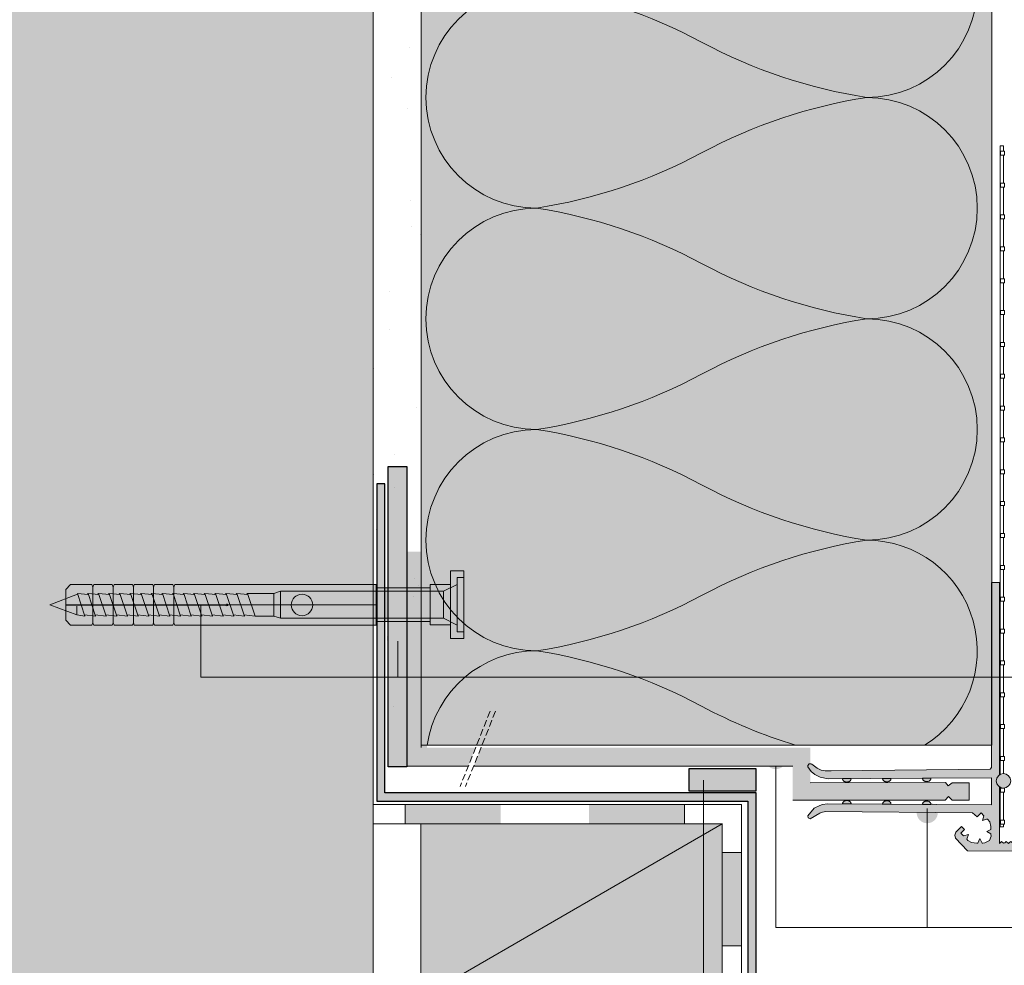
# Model space of a CAD drawing. Units: millimetres. Extents: x -1428 to 356, y -226 to 71.
# Drawn here: x 192 to 228, y -45 to -11 of the extents above; entities that cross this region are included whole.
import ezdxf

# ---------------------------------------------------------------- set-up
doc = ezdxf.new("R2010")
doc.units = ezdxf.units.MM
doc.header["$MEASUREMENT"] = 0
for name, pattern in [('STYLE_02', [0.694425, 0.48607, -0.208355]), ('Verdeckt', [9.525, 6.35, -3.175]), ('Verdeckt2', [4.7625, 3.175, -1.5875])]:
    doc.linetypes.add(name, pattern=pattern)
doc.layers.get('0').update_dxf_attribs({"linetype": 'CONTINUOUS'})
for name, color, linetype, lineweight in [('0_ANPUTZL', 250, 'CONTINUOUS', 18), ('0_AUFSTECKPROF', 50, 'CONTINUOUS', 13), ('0_HILFE_2', 3, 'CONTINUOUS', 13), ('0_HILFE_grün', 3, 'CONTINUOUS', 13), ('0_KONTUR', 250, 'CONTINUOUS', 18), ('0_MUS_poly', 250, 'CONTINUOUS', 9)]:
    doc.layers.add(name, color=color, linetype=linetype, lineweight=lineweight)
for name, color, linetype, lineweight, true_color in [('0_BEM_LIN', 154, 'CONTINUOUS', 9, 0x005aaa), ('0_FÜLLFL_grau1', 7, 'CONTINUOUS', 13, 0xf0f0f0), ('0_FÜLLFL_hellgrün', 254, 'CONTINUOUS', 211, 0xbae5d6)]:
    doc.layers.add(name, color=color, linetype=linetype, lineweight=lineweight, true_color=true_color)
doc.layers.add('0_FUGENDICHTb', color=18, linetype='CONTINUOUS', true_color=0x000000)
doc.layers.add('0_KONTUR_GR', color=254, linetype='CONTINUOUS')

# ---------------------------------------------------------------- blocks, each defined once
blk = doc.blocks.new('0_schlagdübel_ejot')
at = {"layer": '0_KONTUR'}
for p, q in [((-2.83, 6.84), (-2.83, 11.84)), ((-59.16, 9.81), (-59.83, 9.07)), ((-59.83, 9.07), (-59.83, 6.83)), ((-55.97, 9.81), (-59.16, 9.81)), ((-55.97, 9.81), (-57.32, 9.81)), ((-55.83, 9.45), (-55.97, 9.81)), ((-55.83, 9.45), (-55.7, 9.81)), ((-55.83, 6.83), (-55.83, 9.45)), ((-52.97, 9.81), (-55.7, 9.81)), ((-52.97, 9.81), (-55.7, 9.81)), ((-52.83, 9.45), (-52.97, 9.81)), ((-52.83, 9.45), (-52.7, 9.81)), ((-52.83, 6.83), (-52.83, 9.45)), ((-52.83, 6.83), (-52.83, 9.45)), ((-49.97, 9.81), (-52.7, 9.81)), ((-49.97, 9.81), (-52.7, 9.81)), ((-49.83, 9.45), (-49.97, 9.81)), ((-49.83, 9.45), (-49.7, 9.81)), ((-49.83, 6.83), (-49.83, 9.45)), ((-46.97, 9.81), (-49.7, 9.81)), ((-46.97, 9.81), (-49.7, 9.81)), ((-46.83, 9.45), (-46.97, 9.81)), ((-46.83, 9.45), (-46.7, 9.81)), ((-46.83, 6.83), (-46.83, 9.45)), ((-43.97, 9.81), (-46.7, 9.81)), ((-43.97, 9.81), (-46.7, 9.81)), ((-43.83, 9.45), (-43.97, 9.81)), ((-43.83, 9.45), (-43.7, 9.81)), ((-43.83, 6.83), (-43.83, 9.45)), ((-13.83, 9.81), (-43.7, 9.81)), ((-13.83, 9.81), (-43.7, 9.81)), ((-13.83, 3.81), (-13.83, 9.81)), ((-5.83, 9.34), (-13.83, 9.34)), ((-5.83, 9.34), (-13.83, 9.34)), ((-5.83, 6.84), (-5.83, 9.84)), ((-2.83, 9.84), (-5.83, 9.84)), ((-5.83, 6.84), (-5.83, 9.34)), ((-5.83, 6.84), (-5.83, 9.34)), ((-2.83, 6.84), (-2.83, 9.84)), ((-2.83, 6.84), (-2.83, 9.84)), ((-36.09, 6.83), (-59.83, 6.83)), ((-43.83, 6.78), (-59.83, 6.78)), ((-59.83, 4.54), (-59.83, 6.78)), ((-59.83, 6.78), (-53.83, 6.78)), ((-59.83, 6.78), (-53.83, 6.78)), ((-55.83, 6.78), (-55.83, 4.17)), ((-52.83, 6.78), (-52.83, 4.17)), ((-52.83, 6.78), (-52.83, 4.17)), ((-49.83, 6.78), (-49.83, 4.17)), ((-46.83, 6.78), (-46.83, 4.17)), ((-43.83, 6.78), (-36.1, 6.78)), ((-43.83, 6.78), (-43.83, 4.17)), ((-35.83, 6.81), (-13.83, 6.81)), ((-5.83, 6.84), (-5.83, 3.84)), ((-5.83, 6.84), (-5.83, 4.34)), ((-5.83, 6.84), (-5.83, 4.34)), ((-59.16, 3.81), (-59.83, 4.54)), ((-55.97, 3.81), (-59.16, 3.81)), ((-55.97, 3.81), (-57.32, 3.81)), ((-55.83, 4.17), (-55.97, 3.81)), ((-55.83, 4.17), (-55.7, 3.81)), ((-52.97, 3.81), (-55.7, 3.81)), ((-52.97, 3.81), (-55.7, 3.81)), ((-52.83, 4.17), (-52.97, 3.81)), ((-52.83, 4.17), (-52.7, 3.81)), ((-49.97, 3.81), (-52.7, 3.81)), ((-49.97, 3.81), (-52.7, 3.81)), ((-49.83, 4.17), (-49.97, 3.81)), ((-49.83, 4.17), (-49.7, 3.81)), ((-46.97, 3.81), (-49.7, 3.81)), ((-46.97, 3.81), (-49.7, 3.81)), ((-46.83, 4.17), (-46.97, 3.81)), ((-46.83, 4.17), (-46.7, 3.81)), ((-43.97, 3.81), (-46.7, 3.81)), ((-43.97, 3.81), (-46.7, 3.81)), ((-43.83, 4.17), (-43.97, 3.81)), ((-43.83, 4.17), (-43.7, 3.81)), ((-13.83, 3.81), (-43.7, 3.81)), ((-13.83, 3.81), (-43.7, 3.81)), ((-5.83, 4.34), (-13.83, 4.34)), ((-5.83, 4.34), (-13.83, 4.34)), ((-2.83, 3.84), (-5.83, 3.84))]:
    blk.add_line(p, q, dxfattribs=at)
blk.add_lwpolyline([(-0.83, 11.84), (-2.83, 11.84), (-2.83, 1.84), (-0.83, 1.84)], close=True, dxfattribs=at)
blk.add_arc((-35.97, 6.8), 0.134, 184.9413, 162.8499, dxfattribs=at)
blk = doc.blocks.new('0_ejot_schraube')
at = {"layer": '0_KONTUR', "linetype": 'Verdeckt', "ltscale": 2}
for p, q in [((-1.408, 2.544), (-1.408, 1.908)), ((-1.408, 2.544), (-1.408, 2.385)), ((-1.408, 2.544), (-1.249, 2.544)), ((-1.249, 2.544), (-1.249, 1.908)), ((-1.249, 1.908), (-1.249, 2.544)), ((-1.249, 1.908), (-1.249, 2.544)), ((-1.408, 2.385), (-1.727, 2.226)), ((-10.298, 2.153), (-10.952, 1.908)), ((-10.311, 2.149), (-10.303, 2.168)), ((-10.303, 2.168), (-10.126, 1.643)), ((-10.303, 2.168), (-10.048, 2.149)), ((-10.077, 2.151), (-10.054, 2.168)), ((-10.054, 2.168), (-9.877, 1.643)), ((-10.054, 2.168), (-9.799, 2.15)), ((-9.828, 2.151), (-9.805, 2.168)), ((-9.805, 2.168), (-9.628, 1.643)), ((-9.805, 2.168), (-9.55, 2.15)), ((-9.579, 2.151), (-9.556, 2.168)), ((-9.556, 2.168), (-9.379, 1.643)), ((-9.556, 2.168), (-9.301, 2.15)), ((-9.33, 2.151), (-9.307, 2.168)), ((-9.307, 2.168), (-9.13, 1.643)), ((-9.307, 2.168), (-9.052, 2.15)), ((-9.081, 2.151), (-9.058, 2.168)), ((-9.058, 2.168), (-8.881, 1.643)), ((-9.058, 2.168), (-8.803, 2.15)), ((-8.832, 2.151), (-8.809, 2.168)), ((-8.809, 2.168), (-8.632, 1.643)), ((-8.809, 2.168), (-8.554, 2.15)), ((-8.583, 2.151), (-8.56, 2.168)), ((-8.56, 2.168), (-8.383, 1.643)), ((-8.56, 2.168), (-8.305, 2.15)), ((-8.334, 2.151), (-8.311, 2.168)), ((-8.311, 2.168), (-8.134, 1.643)), ((-8.311, 2.168), (-8.056, 2.15)), ((-8.085, 2.151), (-8.062, 2.168)), ((-8.062, 2.168), (-7.885, 1.643)), ((-8.062, 2.168), (-7.807, 2.15)), ((-7.836, 2.151), (-7.813, 2.168)), ((-7.813, 2.168), (-7.636, 1.643)), ((-7.813, 2.168), (-7.558, 2.15)), ((-7.587, 2.151), (-7.564, 2.168)), ((-7.564, 2.168), (-7.387, 1.643)), ((-7.564, 2.168), (-7.309, 2.15)), ((-7.338, 2.151), (-7.315, 2.168)), ((-7.315, 2.168), (-7.138, 1.643)), ((-7.315, 2.168), (-7.06, 2.15)), ((-7.089, 2.151), (-7.066, 2.168)), ((-7.066, 2.168), (-6.889, 1.643)), ((-7.066, 2.168), (-6.811, 2.15)), ((-6.84, 2.151), (-6.817, 2.168)), ((-6.817, 2.168), (-6.64, 1.643)), ((-6.817, 2.168), (-6.562, 2.15)), ((-6.591, 2.151), (-6.568, 2.168)), ((-6.568, 2.168), (-6.391, 1.643)), ((-6.568, 2.168), (-6.313, 2.15)), ((-6.342, 2.151), (-6.319, 2.168)), ((-6.319, 2.168), (-6.142, 1.643)), ((-6.319, 2.168), (-5.7, 2.168)), ((-6.071, 2.168), (-6.07, 2.168)), ((-5.544, 2.226), (-5.7, 2.168)), ((-5.7, 2.168), (-5.7, 1.908)), ((-5.544, 2.226), (-5.544, 1.908)), ((-1.727, 2.226), (-5.544, 2.226)), ((-1.727, 2.226), (-1.727, 1.908)), ((-1.727, 1.908), (-1.727, 2.226)), ((-10.316, 1.669), (-10.952, 1.908)), ((-10.319, 1.875), (-10.316, 1.669)), ((-5.7, 1.643), (-5.7, 1.908)), ((-5.544, 1.59), (-5.544, 1.908)), ((-1.727, 1.59), (-1.727, 1.908)), ((-1.727, 1.908), (-1.727, 1.59)), ((-1.408, 1.272), (-1.408, 1.908)), ((-1.249, 1.272), (-1.249, 1.908)), ((-1.249, 1.908), (-1.249, 1.272)), ((-1.249, 1.908), (-1.249, 1.272)), ((-10.316, 1.669), (-10.126, 1.643)), ((-9.877, 1.643), (-10.136, 1.671)), ((-10.126, 1.643), (-10.123, 1.67)), ((-9.628, 1.643), (-9.887, 1.672)), ((-9.877, 1.643), (-9.874, 1.671)), ((-9.379, 1.643), (-9.638, 1.672)), ((-9.628, 1.643), (-9.625, 1.671)), ((-9.13, 1.643), (-9.389, 1.672)), ((-9.379, 1.643), (-9.376, 1.671)), ((-8.881, 1.643), (-9.14, 1.672)), ((-9.13, 1.643), (-9.127, 1.671)), ((-8.632, 1.643), (-8.891, 1.672)), ((-8.881, 1.643), (-8.878, 1.671)), ((-8.383, 1.643), (-8.642, 1.672)), ((-8.632, 1.643), (-8.629, 1.671)), ((-8.134, 1.643), (-8.393, 1.672)), ((-8.383, 1.643), (-8.38, 1.671)), ((-7.885, 1.643), (-8.144, 1.672)), ((-8.134, 1.643), (-8.131, 1.671)), ((-7.636, 1.643), (-7.895, 1.672)), ((-7.885, 1.643), (-7.882, 1.671)), ((-7.387, 1.643), (-7.646, 1.672)), ((-7.636, 1.643), (-7.633, 1.671)), ((-7.138, 1.643), (-7.397, 1.672)), ((-7.387, 1.643), (-7.384, 1.671)), ((-6.889, 1.643), (-7.148, 1.672)), ((-7.138, 1.643), (-7.135, 1.671)), ((-6.64, 1.643), (-6.899, 1.672)), ((-6.889, 1.643), (-6.886, 1.671)), ((-6.391, 1.643), (-6.65, 1.672)), ((-6.64, 1.643), (-6.637, 1.671)), ((-6.142, 1.643), (-6.401, 1.672)), ((-6.391, 1.643), (-6.388, 1.671)), ((-5.7, 1.643), (-6.142, 1.643)), ((-5.544, 1.59), (-5.7, 1.643)), ((-1.727, 1.59), (-5.544, 1.59)), ((-1.408, 1.431), (-1.727, 1.59)), ((-1.408, 1.272), (-1.408, 1.431)), ((-1.408, 1.272), (-1.249, 1.272))]:
    blk.add_line(p, q, dxfattribs=at)
blk = doc.blocks.new('0_ejot_schlagdüb+füllfl_Richtig')
at = {"layer": '0_KONTUR', "true_color": 0xffffff}
h = blk.add_hatch(color=7, dxfattribs=at)
h.dxf.hatch_style = 1
h.paths.add_polyline_path([(-0.224, 1.8), (-0.511, 1.8), (-0.511, 1.514), (-0.941, 1.514), (-0.941, 1.442), (-2.087, 1.442), (-2.087, 1.51), (-6.365, 1.51), (-6.384, 1.459), (-6.404, 1.51), (-6.794, 1.51), (-6.814, 1.459), (-6.834, 1.51), (-7.224, 1.51), (-7.243, 1.459), (-7.263, 1.51), (-7.654, 1.51), (-7.673, 1.459), (-7.693, 1.51), (-8.083, 1.51), (-8.103, 1.459), (-8.123, 1.51), (-8.579, 1.51), (-8.676, 1.405), (-8.676, 1.214), (-9.021, 1.084), (-8.676, 0.955), (-8.676, 0.756), (-8.579, 0.651), (-8.123, 0.651), (-8.103, 0.702), (-8.083, 0.651), (-7.693, 0.651), (-7.673, 0.702), (-7.654, 0.651), (-7.263, 0.651), (-7.243, 0.702), (-7.224, 0.651), (-6.834, 0.651), (-6.814, 0.702), (-6.794, 0.651), (-6.404, 0.651), (-6.384, 0.702), (-6.365, 0.651), (-2.087, 0.651), (-2.087, 0.726), (-0.941, 0.726), (-0.941, 0.654), (-0.511, 0.654), (-0.511, 0.368), (-0.224, 0.368)])
at = {"layer": '0_HILFE_grün', "xscale": 0.1432430782136283, "yscale": 0.1432430782136283, "zscale": 0.1432430782136283}
blk.add_blockref('0_schlagdübel_ejot', (-0.105, 0.105), dxfattribs=at)
at = {"layer": '0_HILFE_grün', "linetype": 'Verdeckt2', "xscale": 0.9065788094834833, "yscale": 0.9065788094834833, "zscale": 0.9065788094834833}
blk.add_blockref('0_ejot_schraube', (0.908, -0.646), dxfattribs=at)
blk = doc.blocks.new('0_APU_62-2_sockel_2')
at = {"layer": '0_KONTUR', "ltscale": 20}
h = blk.add_hatch(color=256, dxfattribs=at)
h.dxf.hatch_style = 1
h.paths.add_polyline_path([(0.477, 7.506), (0.156, 7.506), (0.156, 0.039), (0.107, -0.033), (-6.319, -0.101), (-6.571, -0.102), (-6.726, -0.068), (-6.884, 0.003), (-7.103, 0.172), (-7.103, 0.172), (-7.132, 0.188), (-7.216, 0.179), (-7.265, 0.11), (-7.263, 0.066), (-7.131, -0.123), (-6.981, -0.253), (-6.774, -0.355), (-6.449, -0.417), (-4.731, -0.408), (0.156, -0.382), (0.156, -1.477), (-6.475, -1.431), (-6.671, -1.459), (-6.783, -1.497), (-7.006, -1.613), (-7.264, -1.923), (-7.248, -1.996), (-7.168, -2.041), (-6.777, -1.809), (-6.731, -1.782), (-6.73, -1.782), (-6.556, -1.744), (-0.609, -1.799), (-0.421, -1.954), (-0.266, -1.799), (-0.153, -1.911), (-0.209, -2.108), (-0.046, -2.048), (-0.006, -2.055), (0.081, -2.159), (0.13, -2.344), (0.131, -2.475), (-0.034, -2.556), (0.131, -2.638), (0.131, -2.677), (0.135, -2.732), (0.069, -2.91), (-0.112, -3.005), (-0.195, -3.017), (-0.227, -3.017), (-0.315, -2.838), (-0.403, -3.017), (-0.435, -3.017), (-0.656, -2.997), (-0.797, -2.916), (-0.846, -2.861), (-0.773, -2.675), (-0.98, -2.727), (-1.087, -2.62), (-0.931, -2.464), (-1.063, -2.341), (-1.286, -2.582), (-1.33, -2.692), (-1.298, -2.823), (-0.816, -3.337), (1.083, -3.349), (1.088, -4.326), (1.961, -5.035), (2.383, -5.035), (2.403, -4.948), (2.279, -4.84), (2.264, -4.714), (2.228, -4.715), (2.138, -4.718), (2.128, -4.623), (2.079, -4.6), (2.005, -4.603), (1.989, -4.5), (1.585, -4.238), (1.527, -4.239), (1.417, -4.129), (1.502, -4.037), (1.417, -3.944), (1.502, -3.852), (1.417, -3.759), (1.502, -3.667), (1.432, -3.558), (1.502, -3.482), (1.453, -3.427), (1.337, -3.192), (1.252, -3.109), (1.025, -3.037), (0.933, -2.952), (0.884, -2.997), (0.84, -3.037), (0.748, -2.952), (0.694, -3.002), (0.64, -3.023), (0.563, -2.952), (0.475, -3.033)])
h = blk.add_hatch(color=256, dxfattribs=at)
h.dxf.hatch_style = 1
h.paths.add_polyline_path([(-5.532, -0.465), (-5.529, -0.456), (-5.526, -0.448), (-5.525, -0.44), (-5.523, -0.431), (-5.523, -0.423), (-5.523, -0.414), (-5.523, -0.412), (-5.863, -0.414), (-5.863, -0.417), (-5.863, -0.426), (-5.862, -0.436), (-5.86, -0.444), (-5.857, -0.453), (-5.854, -0.462), (-5.849, -0.471), (-5.845, -0.479), (-5.838, -0.488), (-5.83, -0.497), (-5.822, -0.506), (-5.813, -0.514), (-5.799, -0.524), (-5.782, -0.533), (-5.774, -0.537), (-5.768, -0.539), (-5.761, -0.542), (-5.75, -0.545), (-5.741, -0.548), (-5.733, -0.55), (-5.723, -0.551), (-5.714, -0.553), (-5.702, -0.553), (-5.693, -0.553), (-5.677, -0.553), (-5.663, -0.552), (-5.647, -0.549), (-5.63, -0.545), (-5.614, -0.539), (-5.597, -0.531), (-5.585, -0.524), (-5.575, -0.517), (-5.568, -0.511), (-5.563, -0.507), (-5.556, -0.5), (-5.55, -0.493), (-5.544, -0.486), (-5.54, -0.479), (-5.536, -0.472)])
h.paths.add_polyline_path([(-5.563, -1.342), (-5.568, -1.337), (-5.575, -1.332), (-5.585, -1.324), (-5.597, -1.318), (-5.614, -1.31), (-5.63, -1.304), (-5.647, -1.299), (-5.663, -1.297), (-5.677, -1.296), (-5.693, -1.295), (-5.702, -1.295), (-5.714, -1.296), (-5.723, -1.297), (-5.733, -1.299), (-5.741, -1.301), (-5.75, -1.303), (-5.761, -1.307), (-5.768, -1.309), (-5.774, -1.311), (-5.782, -1.316), (-5.799, -1.325), (-5.813, -1.335), (-5.822, -1.342), (-5.83, -1.351), (-5.838, -1.361), (-5.845, -1.37), (-5.849, -1.378), (-5.854, -1.386), (-5.857, -1.395), (-5.86, -1.404), (-5.862, -1.413), (-5.863, -1.423), (-5.863, -1.431), (-5.863, -1.435), (-5.862, -1.435), (-5.523, -1.437), (-5.523, -1.434), (-5.523, -1.426), (-5.523, -1.417), (-5.525, -1.409), (-5.526, -1.401), (-5.529, -1.393), (-5.532, -1.384), (-5.536, -1.377), (-5.54, -1.37), (-5.544, -1.363), (-5.55, -1.355), (-5.556, -1.349)])
h.paths.add_polyline_path([(-3.907, -0.406), (-3.907, -0.415), (-3.907, -0.423), (-3.908, -0.431), (-3.91, -0.44), (-3.913, -0.447), (-3.916, -0.457), (-3.919, -0.464), (-3.924, -0.47), (-3.928, -0.478), (-3.934, -0.485), (-3.94, -0.492), (-3.946, -0.498), (-3.952, -0.503), (-3.958, -0.509), (-3.969, -0.516), (-3.98, -0.523), (-3.997, -0.531), (-4.014, -0.537), (-4.03, -0.541), (-4.047, -0.544), (-4.061, -0.545), (-4.076, -0.545), (-4.086, -0.545), (-4.098, -0.545), (-4.107, -0.543), (-4.117, -0.541), (-4.125, -0.54), (-4.134, -0.537), (-4.145, -0.534), (-4.156, -0.53), (-4.166, -0.525), (-4.183, -0.516), (-4.196, -0.506), (-4.205, -0.498), (-4.214, -0.489), (-4.222, -0.48), (-4.228, -0.471), (-4.233, -0.463), (-4.237, -0.454), (-4.241, -0.445), (-4.243, -0.436), (-4.246, -0.427), (-4.247, -0.414), (-4.247, -0.414), (-4.247, -0.405), (-3.907, -0.404)])
h.paths.add_polyline_path([(-3.919, -1.388), (-3.924, -1.382), (-3.928, -1.375), (-3.934, -1.367), (-3.94, -1.361), (-3.946, -1.354), (-3.952, -1.349), (-3.958, -1.343), (-3.969, -1.336), (-3.98, -1.33), (-3.997, -1.322), (-4.014, -1.316), (-4.03, -1.311), (-4.047, -1.308), (-4.061, -1.307), (-4.076, -1.307), (-4.086, -1.307), (-4.098, -1.308), (-4.107, -1.309), (-4.117, -1.311), (-4.125, -1.313), (-4.134, -1.315), (-4.145, -1.318), (-4.152, -1.321), (-4.157, -1.323), (-4.166, -1.328), (-4.183, -1.337), (-4.196, -1.347), (-4.205, -1.354), (-4.214, -1.363), (-4.222, -1.373), (-4.228, -1.381), (-4.233, -1.389), (-4.237, -1.398), (-4.241, -1.407), (-4.243, -1.416), (-4.246, -1.425), (-4.246, -1.435), (-4.247, -1.443), (-4.247, -1.447), (-4.09, -1.448), (-3.907, -1.448), (-3.907, -1.446), (-3.907, -1.438), (-3.907, -1.429), (-3.908, -1.421), (-3.91, -1.413), (-3.913, -1.405), (-3.916, -1.396)])
h.paths.add_polyline_path([(-2.302, -0.448), (-2.298, -0.439), (-2.296, -0.431), (-2.294, -0.422), (-2.293, -0.414), (-2.292, -0.406), (-2.292, -0.397), (-2.293, -0.395), (-2.632, -0.397), (-2.632, -0.4), (-2.632, -0.409), (-2.631, -0.418), (-2.629, -0.427), (-2.627, -0.436), (-2.623, -0.445), (-2.619, -0.454), (-2.614, -0.462), (-2.608, -0.471), (-2.6, -0.48), (-2.591, -0.489), (-2.582, -0.497), (-2.568, -0.507), (-2.552, -0.516), (-2.543, -0.52), (-2.538, -0.522), (-2.531, -0.525), (-2.52, -0.528), (-2.511, -0.531), (-2.503, -0.533), (-2.493, -0.534), (-2.484, -0.536), (-2.472, -0.536), (-2.462, -0.536), (-2.447, -0.536), (-2.433, -0.535), (-2.416, -0.532), (-2.399, -0.528), (-2.383, -0.522), (-2.366, -0.514), (-2.355, -0.507), (-2.344, -0.5), (-2.338, -0.494), (-2.332, -0.489), (-2.325, -0.483), (-2.319, -0.476), (-2.314, -0.469), (-2.309, -0.461), (-2.305, -0.455)])
h.paths.add_polyline_path([(-2.325, -1.372), (-2.332, -1.365), (-2.338, -1.361), (-2.344, -1.355), (-2.355, -1.348), (-2.366, -1.341), (-2.383, -1.333), (-2.399, -1.327), (-2.416, -1.323), (-2.433, -1.32), (-2.447, -1.319), (-2.462, -1.319), (-2.472, -1.319), (-2.484, -1.319), (-2.493, -1.321), (-2.503, -1.322), (-2.511, -1.324), (-2.52, -1.327), (-2.531, -1.33), (-2.538, -1.333), (-2.543, -1.335), (-2.552, -1.339), (-2.568, -1.348), (-2.582, -1.358), (-2.591, -1.366), (-2.6, -1.375), (-2.608, -1.384), (-2.614, -1.393), (-2.619, -1.401), (-2.623, -1.41), (-2.627, -1.419), (-2.629, -1.428), (-2.631, -1.436), (-2.632, -1.446), (-2.632, -1.455), (-2.632, -1.458), (-2.377, -1.46), (-2.293, -1.46), (-2.292, -1.458), (-2.292, -1.449), (-2.293, -1.441), (-2.294, -1.432), (-2.296, -1.424), (-2.298, -1.416), (-2.302, -1.407), (-2.305, -1.4), (-2.309, -1.393), (-2.314, -1.386), (-2.319, -1.379)])
h = blk.add_hatch(color=256, dxfattribs=at)
h.dxf.hatch_style = 1
h.paths.add_polyline_path([(0.347, -0.505, 1), (0.928, -0.505, 1)])
at = {"layer": '0_KONTUR'}
for points in [[(0.509, -0.244), (0.507, 25.14), (0.635, 25.14), (0.635, 24.92)], [(0.636, 24.758), (0.636, 23.634)], [(0.636, 23.472), (0.636, 22.348)], [(0.636, 22.186), (0.636, 21.061)], [(0.636, 20.9), (0.636, 19.775)], [(0.636, 19.613), (0.636, 18.489)], [(0.636, 18.327), (0.636, 17.202)], [(0.636, 17.041), (0.636, 15.916)], [(0.636, 15.754), (0.636, 14.63)], [(0.636, 14.468), (0.636, 13.344)], [(0.636, 13.182), (0.637, 12.057)], [(0.637, 11.896), (0.637, 10.771)], [(0.637, 10.609), (0.637, 9.485)], [(0.637, 9.323), (0.637, 8.199)], [(0.637, 8.037), (0.637, 6.912)], [(0.476, -0.263), (0.477, 7.506), (0.156, 7.506), (0.156, 0.039), (0.107, -0.033), (-6.319, -0.101), (-6.571, -0.102), (-6.726, -0.068), (-6.884, 0.003), (-7.103, 0.172), (-7.103, 0.172), (-7.132, 0.188), (-7.216, 0.179), (-7.265, 0.11), (-7.263, 0.066), (-7.131, -0.123), (-6.981, -0.253), (-6.774, -0.355), (-6.449, -0.417), (-4.731, -0.408), (0.156, -0.382), (0.156, -1.477), (-6.475, -1.431), (-6.671, -1.459), (-6.783, -1.497), (-7.006, -1.613), (-7.264, -1.923), (-7.248, -1.996), (-7.168, -2.041), (-6.777, -1.809)], [(0.637, 6.751), (0.637, 5.626)], [(0.637, 5.464), (0.637, 4.34)], [(0.637, 4.178), (0.637, 3.053)], [(0.637, 2.892), (0.637, 1.767)], [(0.637, 1.606), (0.637, 0.481)], [(0.637, 0.319), (0.638, -0.214)], [(-6.731, -1.782), (-6.73, -1.782), (-6.556, -1.744), (-0.609, -1.799), (-0.421, -1.954), (-0.266, -1.799), (-0.153, -1.911), (-0.209, -2.108), (-0.209, -2.108), (-0.046, -2.048), (-0.006, -2.055), (0.081, -2.159), (0.13, -2.344), (0.131, -2.475), (-0.034, -2.556), (-0.034, -2.556), (0.131, -2.638), (0.131, -2.677), (0.135, -2.732), (0.069, -2.91), (-0.112, -3.005), (-0.195, -3.017), (-0.227, -3.017), (-0.315, -2.838), (-0.315, -2.838), (-0.403, -3.017), (-0.435, -3.017), (-0.656, -2.997), (-0.797, -2.916), (-0.846, -2.861), (-0.773, -2.675), (-0.98, -2.727), (-1.087, -2.62), (-0.931, -2.464), (-1.063, -2.341), (-1.286, -2.582), (-1.33, -2.692), (-1.298, -2.823), (-0.816, -3.337), (1.083, -3.349), (1.088, -4.326), (1.961, -5.035), (2.383, -5.035), (2.403, -4.948), (2.279, -4.84), (2.264, -4.714), (2.228, -4.715), (2.138, -4.718), (2.128, -4.623), (2.079, -4.6), (2.005, -4.603), (1.989, -4.5), (1.585, -4.238), (1.527, -4.239), (1.417, -4.129), (1.502, -4.037), (1.417, -3.944), (1.502, -3.852), (1.417, -3.759), (1.502, -3.667), (1.432, -3.558), (1.502, -3.482), (1.453, -3.427), (1.337, -3.192), (1.252, -3.109), (1.252, -3.109), (1.025, -3.037), (0.933, -2.952), (0.884, -2.997), (0.84, -3.037), (0.748, -2.952), (0.694, -3.002), (0.64, -3.023), (0.563, -2.952), (0.475, -3.033), (0.476, -0.746)], [(0.638, -2.253), (0.638, -2.362), (0.509, -2.362), (0.509, -0.765)], [(0.509, -2.362), (0.509, -0.765)], [(0.638, -0.795), (0.638, -0.805)], [(0.638, -0.967), (0.638, -2.092)], [(-6.896, -1.88), (-6.896, -1.88)], [(-6.777, -1.809), (-6.731, -1.782)], [(-6.73, -1.782), (-6.73, -1.782)]]:
    blk.add_lwpolyline(points, dxfattribs=at)
for points in [[(0.519, 24.92), (0.685, 24.92), (0.685, 24.758), (0.519, 24.758)], [(0.519, 23.634), (0.685, 23.634), (0.685, 23.472), (0.519, 23.472)], [(0.519, 22.348), (0.685, 22.348), (0.685, 22.186), (0.519, 22.186)], [(0.519, 21.061), (0.685, 21.061), (0.685, 20.9), (0.519, 20.9)], [(0.519, 19.775), (0.685, 19.775), (0.685, 19.613), (0.519, 19.613)], [(0.519, 18.489), (0.685, 18.489), (0.685, 18.327), (0.519, 18.327)], [(0.519, 17.202), (0.685, 17.202), (0.685, 17.041), (0.519, 17.041)], [(0.519, 15.916), (0.685, 15.916), (0.685, 15.754), (0.519, 15.754)], [(0.519, 14.63), (0.685, 14.63), (0.685, 14.468), (0.519, 14.468)], [(0.519, 13.344), (0.685, 13.344), (0.685, 13.182), (0.519, 13.182)], [(0.519, 12.057), (0.685, 12.057), (0.685, 11.896), (0.519, 11.896)], [(0.519, 10.771), (0.685, 10.771), (0.685, 10.609), (0.519, 10.609)], [(0.519, 9.485), (0.685, 9.485), (0.685, 9.323), (0.519, 9.323)], [(0.519, 8.199), (0.685, 8.199), (0.685, 8.037), (0.519, 8.037)], [(0.519, 8.199), (0.685, 8.199), (0.685, 8.037), (0.519, 8.037)], [(0.519, 6.912), (0.685, 6.912), (0.685, 6.751), (0.519, 6.751)], [(0.519, 6.912), (0.685, 6.912), (0.685, 6.751), (0.519, 6.751)], [(0.519, 5.626), (0.685, 5.626), (0.685, 5.464), (0.519, 5.464)], [(0.519, 4.34), (0.685, 4.34), (0.685, 4.178), (0.519, 4.178)], [(0.519, 3.053), (0.685, 3.053), (0.685, 2.892), (0.519, 2.892)], [(0.519, 1.767), (0.685, 1.767), (0.685, 1.606), (0.519, 1.606)], [(0.519, 0.481), (0.685, 0.481), (0.685, 0.319), (0.519, 0.319)], [(-2.632, -0.396), (-2.632, -0.405), (-2.633, -0.399), (-2.632, -0.409), (-2.631, -0.418), (-2.629, -0.427), (-2.627, -0.436), (-2.623, -0.445), (-2.619, -0.454), (-2.614, -0.462), (-2.608, -0.471), (-2.6, -0.48), (-2.591, -0.489), (-2.582, -0.497), (-2.568, -0.507), (-2.552, -0.516), (-2.543, -0.52), (-2.538, -0.522), (-2.531, -0.525), (-2.52, -0.528), (-2.511, -0.531), (-2.503, -0.533), (-2.493, -0.534), (-2.484, -0.536), (-2.472, -0.536), (-2.462, -0.536), (-2.447, -0.536), (-2.433, -0.535), (-2.416, -0.532), (-2.399, -0.528), (-2.383, -0.522), (-2.366, -0.514), (-2.355, -0.507), (-2.344, -0.5), (-2.338, -0.494), (-2.332, -0.489), (-2.325, -0.483), (-2.319, -0.476), (-2.314, -0.469), (-2.309, -0.461), (-2.305, -0.455), (-2.302, -0.448), (-2.298, -0.439), (-2.296, -0.431), (-2.294, -0.422), (-2.293, -0.414), (-2.292, -0.406), (-2.292, -0.397), (-2.293, -0.395), (-2.631, -0.396)], [(-5.863, -0.414), (-5.863, -0.422), (-5.863, -0.416), (-5.863, -0.426), (-5.862, -0.436), (-5.86, -0.444), (-5.857, -0.453), (-5.854, -0.462), (-5.849, -0.471), (-5.845, -0.479), (-5.838, -0.488), (-5.83, -0.497), (-5.822, -0.506), (-5.813, -0.514), (-5.799, -0.524), (-5.782, -0.533), (-5.774, -0.537), (-5.768, -0.539), (-5.761, -0.542), (-5.75, -0.545), (-5.741, -0.548), (-5.733, -0.55), (-5.723, -0.551), (-5.714, -0.553), (-5.702, -0.553), (-5.693, -0.553), (-5.677, -0.553), (-5.663, -0.552), (-5.647, -0.549), (-5.63, -0.545), (-5.614, -0.539), (-5.597, -0.531), (-5.585, -0.524), (-5.575, -0.517), (-5.568, -0.511), (-5.563, -0.507), (-5.556, -0.5), (-5.55, -0.493), (-5.544, -0.486), (-5.54, -0.479), (-5.536, -0.472), (-5.532, -0.465), (-5.529, -0.456), (-5.526, -0.448), (-5.525, -0.44), (-5.523, -0.431), (-5.523, -0.423), (-5.523, -0.414), (-5.523, -0.412), (-5.862, -0.413)], [(-4.247, -0.405), (-4.247, -0.414), (-4.247, -0.408), (-4.246, -0.418), (-4.246, -0.427), (-4.243, -0.436), (-4.241, -0.445), (-4.237, -0.454), (-4.233, -0.463), (-4.228, -0.471), (-4.222, -0.48), (-4.214, -0.489), (-4.205, -0.498), (-4.196, -0.506), (-4.183, -0.516), (-4.166, -0.525), (-4.157, -0.529), (-4.152, -0.531), (-4.145, -0.534), (-4.134, -0.537), (-4.125, -0.54), (-4.117, -0.541), (-4.107, -0.543), (-4.098, -0.545), (-4.086, -0.545), (-4.076, -0.545), (-4.061, -0.545), (-4.047, -0.544), (-4.03, -0.541), (-4.014, -0.537), (-3.997, -0.531), (-3.98, -0.523), (-3.969, -0.516), (-3.958, -0.509), (-3.952, -0.503), (-3.946, -0.498), (-3.94, -0.492), (-3.934, -0.485), (-3.928, -0.478), (-3.924, -0.47), (-3.919, -0.464), (-3.916, -0.457), (-3.913, -0.447), (-3.91, -0.44), (-3.908, -0.431), (-3.907, -0.423), (-3.907, -0.415), (-3.907, -0.406), (-3.907, -0.404), (-4.246, -0.405)], [(0.519, -0.805), (0.685, -0.805), (0.685, -0.967), (0.519, -0.967)], [(-5.863, -1.435), (-5.863, -1.427), (-5.863, -1.433), (-5.863, -1.423), (-5.862, -1.413), (-5.86, -1.404), (-5.857, -1.395), (-5.854, -1.386), (-5.849, -1.378), (-5.845, -1.37), (-5.838, -1.361), (-5.83, -1.351), (-5.822, -1.342), (-5.813, -1.335), (-5.799, -1.325), (-5.782, -1.316), (-5.774, -1.311), (-5.768, -1.309), (-5.761, -1.307), (-5.75, -1.303), (-5.741, -1.301), (-5.733, -1.299), (-5.723, -1.297), (-5.714, -1.296), (-5.702, -1.295), (-5.693, -1.295), (-5.677, -1.296), (-5.663, -1.297), (-5.647, -1.299), (-5.63, -1.304), (-5.614, -1.31), (-5.597, -1.318), (-5.585, -1.324), (-5.575, -1.332), (-5.568, -1.337), (-5.563, -1.342), (-5.556, -1.349), (-5.55, -1.355), (-5.544, -1.363), (-5.54, -1.37), (-5.536, -1.377), (-5.532, -1.384), (-5.529, -1.393), (-5.526, -1.401), (-5.525, -1.409), (-5.523, -1.417), (-5.523, -1.426), (-5.523, -1.434), (-5.523, -1.437), (-5.862, -1.435)], [(-4.247, -1.447), (-4.247, -1.439), (-4.247, -1.444), (-4.246, -1.435), (-4.246, -1.425), (-4.243, -1.416), (-4.241, -1.407), (-4.237, -1.398), (-4.233, -1.389), (-4.228, -1.381), (-4.222, -1.373), (-4.214, -1.363), (-4.205, -1.354), (-4.196, -1.347), (-4.183, -1.337), (-4.166, -1.328), (-4.157, -1.323), (-4.152, -1.321), (-4.145, -1.318), (-4.134, -1.315), (-4.125, -1.313), (-4.117, -1.311), (-4.107, -1.309), (-4.098, -1.308), (-4.086, -1.307), (-4.076, -1.307), (-4.061, -1.307), (-4.047, -1.308), (-4.03, -1.311), (-4.014, -1.316), (-3.997, -1.322), (-3.98, -1.33), (-3.969, -1.336), (-3.958, -1.343), (-3.952, -1.349), (-3.946, -1.354), (-3.94, -1.361), (-3.934, -1.367), (-3.928, -1.375), (-3.924, -1.382), (-3.919, -1.388), (-3.916, -1.396), (-3.913, -1.405), (-3.91, -1.413), (-3.908, -1.421), (-3.907, -1.429), (-3.907, -1.438), (-3.907, -1.446), (-3.907, -1.448), (-4.246, -1.447)], [(-2.632, -1.458), (-2.632, -1.45), (-2.633, -1.456), (-2.632, -1.446), (-2.631, -1.436), (-2.629, -1.428), (-2.627, -1.419), (-2.623, -1.41), (-2.619, -1.401), (-2.614, -1.393), (-2.608, -1.384), (-2.6, -1.375), (-2.591, -1.366), (-2.582, -1.358), (-2.568, -1.348), (-2.552, -1.339), (-2.543, -1.335), (-2.538, -1.333), (-2.531, -1.33), (-2.52, -1.327), (-2.511, -1.324), (-2.503, -1.322), (-2.493, -1.321), (-2.484, -1.319), (-2.472, -1.319), (-2.462, -1.319), (-2.447, -1.319), (-2.433, -1.32), (-2.416, -1.323), (-2.399, -1.327), (-2.383, -1.333), (-2.366, -1.341), (-2.355, -1.348), (-2.344, -1.355), (-2.338, -1.361), (-2.332, -1.365), (-2.325, -1.372), (-2.319, -1.379), (-2.314, -1.386), (-2.309, -1.393), (-2.305, -1.4), (-2.302, -1.407), (-2.298, -1.416), (-2.296, -1.424), (-2.294, -1.432), (-2.293, -1.441), (-2.292, -1.449), (-2.292, -1.458), (-2.293, -1.46), (-2.631, -1.459)], [(0.519, -2.092), (0.685, -2.092), (0.685, -2.253), (0.519, -2.253)]]:
    blk.add_lwpolyline(points, close=True, dxfattribs=at)
blk.add_circle((0.638, -0.505), 0.291, dxfattribs=at)
blk = doc.blocks.new('0_poly-2')
at = {"layer": '0_MUS_poly', "transparency": 33554687}
blk.add_line((0, 0), (-11.36, -6.559), dxfattribs=at)

msp = doc.modelspace()

# ---------------------------------------------------------------- hatches: boundary and pattern name
at = {"layer": '0_ANPUTZL', "ltscale": 5}
h = msp.add_hatch(color=8, dxfattribs=at)
h.dxf.hatch_style = 1
h.paths.add_polyline_path([(218.68, -38.722), (205.315, -38.722), (205.315, -27.605), (205.018, -27.605), (205.017, -39.018), (218.383, -39.019), (218.383, -56.446), (233.184, -66.216), (233.346, -65.967), (218.68, -56.285)])
at = {"layer": '0_ANPUTZL', "ltscale": 0.05}
h = msp.add_hatch(color=256, dxfattribs=at)
h.dxf.hatch_style = 1
h.paths.add_polyline_path([(208.58, -37.092), (206.824, -37.092), (206.822, -30.045), (206.104, -30.045), (206.105, -37.756), (208.315, -37.756)])
h = msp.add_hatch(color=256, dxfattribs=at)
h.dxf.hatch_style = 1
h.paths.add_polyline_path([(226.351, -38.356), (225.733, -38.355), (225.597, -38.469), (225.496, -38.347), (220.63, -38.355), (220.63, -37.089), (208.774, -37.089), (208.509, -37.756), (219.998, -37.756), (219.998, -38.979), (222.115, -38.979), (222.129, -38.977), (222.14, -38.975), (222.174, -38.975), (222.2, -38.979), (225.486, -38.98), (225.603, -38.856), (225.734, -38.98), (226.352, -38.979)])
at = {"layer": '0_AUFSTECKPROF'}
h = msp.add_hatch(color=256, dxfattribs=at)
h.dxf.hatch_style = 1
h.paths.add_polyline_path([(206.104, -26.973), (205.426, -26.973), (205.426, -37.778), (206.104, -37.778)])
at = {"layer": '0_BEM_LIN'}
h = msp.add_hatch(color=256, dxfattribs=at)
edge = h.paths.add_edge_path()
edge.add_arc((198.677, -31.969), 0.388, 0, 360)
h = msp.add_hatch(color=256, dxfattribs=at)
edge = h.paths.add_edge_path()
edge.add_arc((202.328, -31.958), 0.388, 0, 360)
h = msp.add_hatch(color=256, dxfattribs=at)
edge = h.paths.add_edge_path()
edge.add_arc((205.773, -33.159), 0.388, 0, 360)
h = msp.add_hatch(color=256, dxfattribs=at)
edge = h.paths.add_edge_path()
edge.add_arc((219.387, -37.487), 0.381, 0, 360)
h = msp.add_hatch(color=256, dxfattribs=at)
edge = h.paths.add_edge_path()
edge.add_arc((216.772, -38.275), 0.381, 0, 360)
h = msp.add_hatch(color=256, dxfattribs=at)
edge = h.paths.add_edge_path()
edge.add_arc((224.84, -39.432), 0.381, 0, 360)
at = {"layer": '0_FUGENDICHTb'}
h = msp.add_hatch(color=252, dxfattribs=at)
h.dxf.hatch_style = 1
h.paths.add_polyline_path([(218.664, -37.838), (216.271, -37.838), (216.271, -38.66), (218.663, -38.66)])
at = {"layer": '0_FÜLLFL_grau1', "ltscale": 0.01}
h = msp.add_hatch(color=256, dxfattribs=at)
h.dxf.hatch_style = 1
h.paths.add_polyline_path([(204.893, 21.774), (163.779, 21.774), (163.779, -170.107), (204.893, -170.107)])
h = msp.add_hatch(color=256, dxfattribs=at)
h.dxf.hatch_style = 1
h.paths.add_polyline_path([(217.446, -39.833), (206.598, -39.833), (206.598, -126.004), (217.446, -126.004)])
at = {"layer": '0_FÜLLFL_hellgrün', "linetype": 'Continuous', "lineweight": 0, "transparency": 33554687}
h = msp.add_hatch(color=256, dxfattribs=at)
h.dxf.hatch_style = 1
h.paths.add_polyline_path([(227.186, 21.774), (206.615, 21.774), (206.615, -37.004), (227.16, -37.004)])
at = {"layer": '0_HILFE_2', "ltscale": 0.01}
h = msp.add_hatch(color=7, dxfattribs=at)
h.dxf.hatch_style = 1
h.paths.add_polyline_path([(206.041, -39.144), (206.041, -39.833), (209.486, -39.833), (209.486, -39.144)])
h = msp.add_hatch(color=7, dxfattribs=at)
h.dxf.hatch_style = 1
h.paths.add_polyline_path([(216.102, -39.144), (212.657, -39.144), (212.657, -39.833), (216.102, -39.833)])
h = msp.add_hatch(color=7, dxfattribs=at)
h.dxf.hatch_style = 1
h.paths.add_polyline_path([(218.156, -40.87), (217.462, -40.87), (217.462, -43.057), (218.156, -43.057)])
h = msp.add_hatch(color=7, dxfattribs=at)
h.dxf.hatch_style = 1
h.paths.add_polyline_path([(218.156, -43.057), (217.462, -43.057), (217.462, -44.226), (218.156, -44.226)])
at = {"layer": '0_KONTUR', "ltscale": 0.01}
h = msp.add_hatch(dxfattribs=at)
h.set_pattern_fill('AR-SAND', color=256, scale=0.06889, style=0)
h.set_pattern_definition([(37.5, (-133.0136, 46.6487), (-0.110227, 3.371592), [0, -2.659724, 0, -2.974692, 0, -2.843455]), (7.5, (-133.0136, 46.6487), (3.09679, 4.938244), [0, -1.434851, 0, -2.397252, 0, -0.918655]), (327.5, (-135.166, 46.6487), (5.449186, 0.0099), [0, -0.87491, 0, -3.149674, 0, -4.112074]), (317.5, (-135.166, 46.6487), (5.26018, 1.53577), [0, -0.437455, 0, -2.064786, 0, -2.362255])])
edge = h.paths.add_edge_path()
edge.add_line((206.615, 21.774), (204.893, 21.774))
edge.add_line((204.893, 21.774), (204.893, -30.533))
edge.add_line((204.893, -30.533), (205.237, -30.533))
edge.add_line((205.237, -30.533), (205.237, -31.065))
edge.add_line((205.237, -31.065), (205.582, -31.065))
edge.add_line((205.582, -31.065), (205.582, -32.873))
edge.add_line((205.582, -32.873), (205.926, -32.873))
edge.add_line((205.926, -32.873), (205.926, -34.94))
edge.add_line((205.926, -34.94), (205.582, -34.94))
edge.add_line((205.582, -34.94), (205.582, -36.749))
edge.add_arc((205.926, -36.749), 0.344, 180, 270)
edge.add_line((205.926, -37.093), (206.615, -37.093))
edge.add_line((206.615, -37.093), (206.615, 21.774))

# ---------------------------------------------------------------- linework, layer by layer
at = {"ltscale": 0.01, "elevation": 17.162}
for points in [[(205.426, -26.973), (206.104, -26.973), (206.104, -37.778), (205.426, -37.778)], [(205.018, -27.605), (205.018, -39.019), (218.383, -39.019), (218.383, -56.446), (233.184, -66.216), (233.346, -65.967), (218.68, -56.285), (218.68, -38.722), (205.315, -38.722), (205.315, -27.605)]]:
    msp.add_lwpolyline(points, close=True, dxfattribs=at)
at = {"layer": '0_BEM_LIN'}
for p, q in [((198.687, -34.553), (198.687, -31.963, 17.162)), ((198.687, -34.553), (198.687, -31.963, 17.162)), ((205.774, -34.553), (205.774, -33.258, 8.581)), ((251.582, -34.55), (198.687, -34.553)), ((219.387, -37.756, 169.25), (219.387, -43.562, 169.25)), ((216.784, -38.263, 17.162), (216.785, -52.985, -13.787)), ((224.838, -39.288, 17.162), (224.838, -43.562, 17.162)), ((251.582, -43.56), (219.387, -43.562))]:
    msp.add_line(p, q, dxfattribs=at)
msp.add_circle((202.328, -31.958, 17.162), 0.388, dxfattribs=at)
at = {"layer": '0_FUGENDICHTb', "elevation": -78.726}
msp.add_lwpolyline([(216.271, -37.838), (218.664, -37.838), (218.663, -38.66), (216.271, -38.66)], close=True, dxfattribs=at)
at = {"layer": '0_KONTUR', "ltscale": 0.01}
for p, q in [((204.893, -170.107, 17.162), (204.893, 21.774, 17.162)), ((206.615, -37.093, 17.162), (206.615, 21.774, 17.162)), ((227.154, -37.004, 17.162), (206.615, -37.004, 17.162)), ((218.156, -39.144, 17.162), (204.893, -39.144, 17.162)), ((216.102, -39.833, 17.162), (216.102, -39.144, 17.162)), ((218.158, -78.296), (218.158, -39.144)), ((217.466, -39.833, 17.162), (204.893, -39.833, 17.162)), ((206.602, -126.004), (206.602, -39.833)), ((217.462, -126.004), (217.462, -39.833)), ((217.466, -40.87, 17.162), (218.155, -40.87, 17.162)), ((217.466, -44.226, 17.162), (218.155, -44.226, 17.162))]:
    msp.add_line(p, q, dxfattribs=at)
at = {"layer": '0_KONTUR'}
msp.add_line((227.16, -37.004, 17.162), (227.184, 21.774, 17.162), dxfattribs=at)
at = {"layer": '0_KONTUR', "ltscale": 0.05}
for p, q in [((206.104, -37.756, 17.162), (206.104, -32.686, 17.162)), ((208.509, -37.756, 17.162), (219.998, -37.756, 17.162)), ((225.496, -38.347, 17.162), (220.63, -38.355, 17.162)), ((225.597, -38.469, 17.162), (225.496, -38.347, 17.162)), ((225.733, -38.355, 17.162), (225.597, -38.469, 17.162)), ((226.351, -38.356, 17.162), (225.733, -38.355, 17.162)), ((226.352, -38.979, 17.162), (226.351, -38.356, 17.162)), ((219.998, -38.979, 17.162), (225.486, -38.98, 17.162)), ((225.486, -38.98, 17.162), (225.603, -38.856, 17.162)), ((225.603, -38.856, 17.162), (225.734, -38.98, 17.162)), ((225.734, -38.98, 17.162), (226.352, -38.979, 17.162))]:
    msp.add_line(p, q, dxfattribs=at)
at = {"layer": '0_KONTUR', "linetype": 'STYLE_02', "ltscale": 0.5}
for p, q in [((209.102, -35.784, 17.162), (208.023, -38.488, 17.162)), ((209.295, -35.784, 17.162), (208.216, -38.488, 17.162))]:
    msp.add_line(p, q, dxfattribs=at)
at = {"layer": '0_KONTUR', "transparency": 33554687}
msp.add_line((208.315, -37.756, 17.162), (206.104, -37.756, 17.162), dxfattribs=at)
at = {"layer": '0_KONTUR', "ltscale": 0.01, "elevation": 17.162}
for points in [[(212.657, -39.833), (206.041, -39.833), (206.041, -39.144)], [(217.466, -39.833), (216.102, -39.833)]]:
    msp.add_lwpolyline(points, dxfattribs=at)
at = {"layer": '0_MUS_poly', "elevation": 17.162, "flags": 128}
for points in [[(222.66, -5.734, -1), (222.66, -13.698, -0.084714), (216.717, -11.707, 0.084714), (210.774, -9.716, 1), (210.774, -17.68, 0.084714), (216.717, -15.689, -0.084714), (222.66, -13.698, -1), (222.66, -21.662, -0.084714), (216.717, -19.671, 0.084714), (210.774, -17.68, 1), (210.774, -25.645, 0.084714), (216.717, -23.654, -0.084714), (222.66, -21.662, -1), (222.66, -29.627, -0.084714), (216.717, -27.636, 0.084714), (210.774, -25.645, 1), (210.774, -33.609, 0.084714), (216.717, -31.618, -0.084714), (222.66, -29.627, -0.756962), (224.74, -37.004)], [(206.836, -36.999, -0.371164), (210.774, -33.609, -0.084714), (216.717, -35.6, 0.04921), (220.095, -37.004)]]:
    msp.add_lwpolyline(points, format="xyb", dxfattribs=at)

# ---------------------------------------------------------------- block references
at = {"layer": '0_KONTUR', "lineweight": 0, "ltscale": 5, "xscale": 0.8910000000000001, "yscale": 0.8910000000000001, "zscale": 0.8910000000000001}
msp.add_blockref('0_APU_62-2_sockel_2', (227.016, -37.838, 17.162), dxfattribs=at)
at = {"layer": '0_KONTUR', "xscale": 1.695267099757724, "yscale": 1.695267099757724, "zscale": 1.695267099757724}
msp.add_blockref('0_ejot_schlagdüb+füllfl_Richtig', (208.536, -33.788, 17.162), dxfattribs=at)
at = {"layer": '0_KONTUR_GR', "ltscale": 0.01, "xscale": 0.9558756559584011, "yscale": 0.9558756559584011, "zscale": 0.9558756559584011}
msp.add_blockref('0_poly-2', (217.462, -39.833), dxfattribs=at)

doc.saveas('drawing.dxf')
